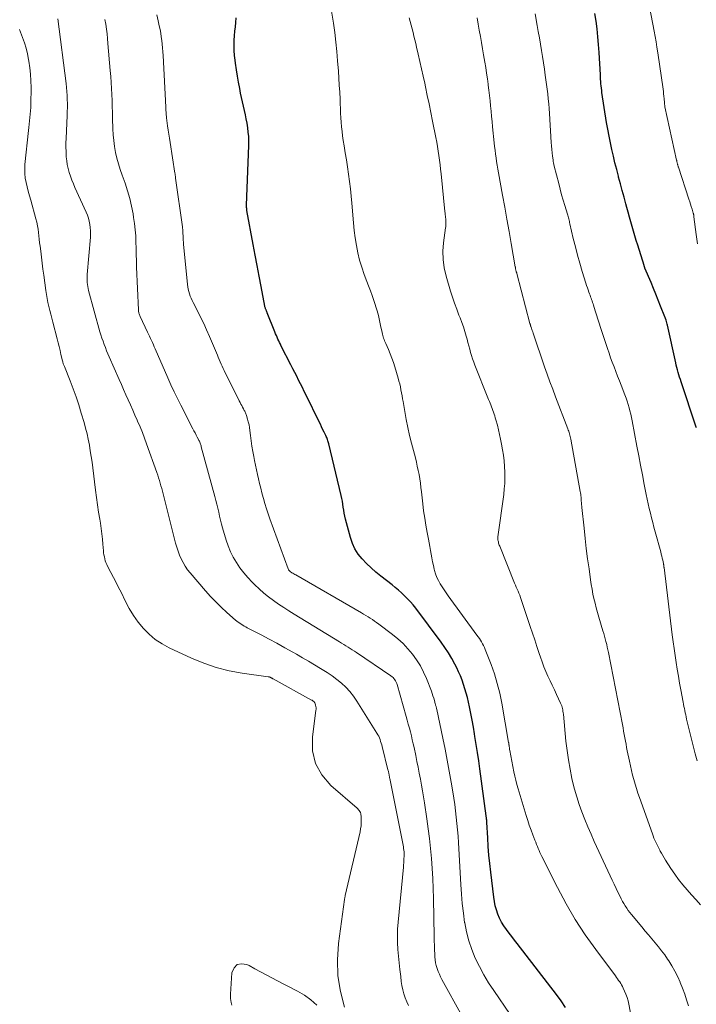
# Model space of a CAD drawing. Units: feet. Extents: x 2020000 to 2025027, y 505000 to 510000.
# Drawn here: x 2020713 to 2020829, y 505863 to 506032 of the extents above; entities that cross this region are included whole.
import ezdxf

# ---------------------------------------------------------------- set-up
doc = ezdxf.new("R2010")
doc.units = ezdxf.units.FT
doc.header["$LTSCALE"] = 100
doc.header["$MEASUREMENT"] = 0
doc.layers.add('CONTOUR INDEX', color=32, linetype='Continuous', lineweight=25)
doc.layers.add('CONTOUR INTERMEDIATE', color=40, linetype='Continuous', lineweight=15)

msp = doc.modelspace()

# ---------------------------------------------------------------- linework, layer by layer
at = {"layer": 'CONTOUR INDEX', "flags": 128}
for points, elevation in [([(2020829.25, 505961.86), (2020829.2, 505962.01), (2020829.15, 505962.16), (2020826.6, 505969.81), (2020826.47, 505970.22), (2020826.34, 505970.62), (2020826.21, 505971.03), (2020826.09, 505971.44), (2020825.98, 505971.85), (2020825.87, 505972.26), (2020825.77, 505972.67), (2020825.67, 505973.08), (2020824.23, 505979.55), (2020824.18, 505979.77), (2020824.12, 505979.99), (2020824.06, 505980.2), (2020824, 505980.42), (2020823.91, 505980.71), (2020823.89, 505980.78), (2020823.87, 505980.85), (2020823.84, 505980.92), (2020823.81, 505980.99), (2020823.06, 505982.87), (2020822.66, 505983.88), (2020822.25, 505984.89), (2020821.84, 505985.9), (2020821.42, 505986.9), (2020820.38, 505989.39), (2020820.36, 505989.45), (2020820.33, 505989.51), (2020820.31, 505989.57), (2020820.29, 505989.62), (2020820.27, 505989.68), (2020820.25, 505989.74), (2020820.23, 505989.8), (2020820.21, 505989.86), (2020819.13, 505993.33), (2020818.88, 505994.13), (2020818.63, 505994.94), (2020818.39, 505995.75), (2020818.15, 505996.57), (2020817.92, 505997.38), (2020817.69, 505998.19), (2020817.47, 505999.01), (2020817.25, 505999.82), (2020817.07, 506000.49), (2020816.77, 506001.64), (2020816.46, 506002.78), (2020816.15, 506003.93), (2020815.84, 506005.08), (2020815.8, 506005.22), (2020815.5, 506006.37), (2020815.2, 506007.52), (2020814.93, 506008.67), (2020814.66, 506009.83), (2020814.41, 506010.99), (2020814.18, 506012.15), (2020813.97, 506013.32), (2020813.77, 506014.49), (2020812.97, 506019.64), (2020812.92, 506020.02), (2020812.87, 506020.4), (2020812.83, 506020.79), (2020812.79, 506021.17), (2020812.77, 506021.56), (2020812.74, 506021.94), (2020812.72, 506022.33), (2020812.69, 506022.72), (2020812.48, 506026.55), (2020812.39, 506027.9), (2020812.27, 506029.25), (2020812.12, 506030.59), (2020811.95, 506031.93), (2020811.75, 506033.27)], 940), ([(2020806.66, 505862.02), (2020805.94, 505863.16), (2020805.16, 505864.26), (2020798.38, 505873.03), (2020797.91, 505873.64), (2020797.44, 505874.25), (2020796.97, 505874.86), (2020796.5, 505875.47), (2020796.49, 505875.49), (2020796.05, 505876.11), (2020795.66, 505876.75), (2020795.32, 505877.42), (2020795.03, 505878.11), (2020794.79, 505878.83), (2020794.58, 505879.55), (2020794.43, 505880.29), (2020794.32, 505881.04), (2020793.8, 505885.37), (2020793.64, 505886.84), (2020793.5, 505888.3), (2020793.38, 505889.77), (2020793.28, 505891.24), (2020793.13, 505893.9), (2020793.12, 505894.04), (2020793.11, 505894.18), (2020793.1, 505894.33), (2020793.09, 505894.47), (2020793.07, 505894.61), (2020793.06, 505894.76), (2020793.04, 505894.9), (2020793.02, 505895.04), (2020791.92, 505903.14), (2020791.73, 505904.54), (2020791.52, 505905.94), (2020791.31, 505907.33), (2020791.08, 505908.73), (2020791.01, 505909.17), (2020790.81, 505910.35), (2020790.59, 505911.52), (2020790.36, 505912.69), (2020790.12, 505913.85), (2020789.95, 505914.65), (2020789.77, 505915.41), (2020789.58, 505916.17), (2020789.36, 505916.92), (2020789.13, 505917.67), (2020788.86, 505918.41), (2020788.58, 505919.14), (2020788.27, 505919.86), (2020787.93, 505920.57), (2020787.62, 505921.18), (2020787.09, 505922.16), (2020786.53, 505923.13), (2020785.91, 505924.07), (2020785.26, 505924.98), (2020780.87, 505930.81), (2020780.42, 505931.37), (2020779.96, 505931.92), (2020779.47, 505932.45), (2020778.96, 505932.96), (2020778.44, 505933.45), (2020777.9, 505933.92), (2020777.35, 505934.39), (2020776.79, 505934.84), (2020774.84, 505936.36), (2020774, 505937.05), (2020773.18, 505937.77), (2020772.4, 505938.52), (2020771.65, 505939.3), (2020770.98, 505940.14), (2020770.41, 505941.03), (2020769.96, 505941.99), (2020769.61, 505943.01), (2020768.77, 505946.17), (2020768.65, 505946.67), (2020768.54, 505947.18), (2020768.46, 505947.69), (2020768.39, 505948.2), (2020768.33, 505948.72), (2020768.25, 505949.23), (2020768.15, 505949.74), (2020768.04, 505950.24), (2020765.91, 505959.12), (2020765.86, 505959.31), (2020765.81, 505959.49), (2020765.75, 505959.67), (2020765.69, 505959.85), (2020765.62, 505960.03), (2020765.54, 505960.2), (2020765.47, 505960.37), (2020765.38, 505960.55), (2020765.11, 505961.12), (2020764.88, 505961.57), (2020764.66, 505962.03), (2020764.44, 505962.49), (2020764.21, 505962.94), (2020761.98, 505967.51), (2020761.66, 505968.16), (2020761.34, 505968.81), (2020761.02, 505969.46), (2020760.69, 505970.11), (2020760.36, 505970.76), (2020760.04, 505971.41), (2020759.71, 505972.06), (2020759.38, 505972.71), (2020757.71, 505975.97), (2020757.56, 505976.27), (2020757.42, 505976.57), (2020757.27, 505976.87), (2020757.13, 505977.17), (2020756.99, 505977.48), (2020756.86, 505977.79), (2020756.73, 505978.1), (2020756.6, 505978.41), (2020755.29, 505981.71), (2020755.26, 505981.78), (2020755.23, 505981.85), (2020755.2, 505981.92), (2020755.17, 505981.99), (2020755.14, 505982.06), (2020755.11, 505982.13), (2020755.08, 505982.2), (2020755.05, 505982.27), (2020755.01, 505982.36), (2020754.97, 505982.48), (2020754.93, 505982.6), (2020754.9, 505982.72), (2020754.88, 505982.85), (2020754.24, 505986.21), (2020753.9, 505988.02), (2020753.56, 505989.83), (2020753.22, 505991.64), (2020752.88, 505993.45), (2020751.8, 505999.33), (2020751.78, 505999.42), (2020751.77, 505999.5), (2020751.76, 505999.59), (2020751.75, 505999.68), (2020751.75, 505999.74), (2020751.74, 505999.8), (2020751.74, 505999.86), (2020751.74, 505999.92), (2020751.74, 505999.98), (2020751.74, 506000.04), (2020751.74, 506000.1), (2020751.74, 506000.16), (2020751.74, 506000.22), (2020752.11, 506010.54), (2020752.12, 506011.31), (2020752.1, 506012.07), (2020752.03, 506012.83), (2020751.94, 506013.58), (2020751.81, 506014.34), (2020751.68, 506015.09), (2020751.52, 506015.83), (2020751.35, 506016.57), (2020751.17, 506017.31), (2020751, 506018.05), (2020750.85, 506018.8), (2020750.7, 506019.54), (2020750.55, 506020.32), (2020750.35, 506021.41), (2020750.16, 506022.49), (2020749.98, 506023.58), (2020749.82, 506024.68), (2020749.74, 506025.21), (2020749.65, 506026.04), (2020749.59, 506026.87), (2020749.58, 506027.7), (2020749.6, 506028.53), (2020749.6, 506028.65), (2020749.65, 506029.42), (2020749.71, 506030.19), (2020749.8, 506030.96), (2020749.89, 506031.73), (2020749.96, 506032.5)], 920)]:
    msp.add_lwpolyline(points, dxfattribs=dict(at, elevation=elevation))
at = {"layer": 'CONTOUR INTERMEDIATE', "flags": 128}
for points, elevation in [([(2020829.43, 505993.57), (2020829.21, 505995.19), (2020828.82, 505998.26), (2020828.81, 505998.34), (2020828.79, 505998.42), (2020828.78, 505998.5), (2020828.77, 505998.57), (2020828.75, 505998.65), (2020828.74, 505998.73), (2020828.72, 505998.81), (2020828.69, 505998.88), (2020828.48, 505999.57), (2020828.36, 506000), (2020828.22, 506000.42), (2020828.09, 506000.84), (2020827.96, 506001.26), (2020826.16, 506006.76), (2020826.12, 506006.86), (2020826.09, 506006.96), (2020826.06, 506007.07), (2020826.03, 506007.17), (2020826, 506007.27), (2020825.97, 506007.37), (2020825.94, 506007.47), (2020825.92, 506007.58), (2020825.89, 506007.69), (2020825.87, 506007.8), (2020825.84, 506007.91), (2020825.82, 506008.02), (2020823.82, 506017.17), (2020823.81, 506017.27), (2020823.79, 506017.36), (2020823.77, 506017.46), (2020823.76, 506017.56), (2020823.75, 506017.65), (2020823.74, 506017.75), (2020823.73, 506017.85), (2020823.72, 506017.94), (2020823.67, 506018.58), (2020823.63, 506019), (2020823.59, 506019.41), (2020823.54, 506019.83), (2020823.49, 506020.24), (2020822.57, 506026.51), (2020822.43, 506027.44), (2020822.28, 506028.37), (2020822.12, 506029.29), (2020821.95, 506030.22), (2020820.31, 506038.94)], 944), ([(2020797.16, 505860.85), (2020794.32, 505864.96), (2020793.44, 505866.3), (2020792.61, 505867.67), (2020791.85, 505869.08), (2020791.13, 505870.52), (2020790.52, 505872), (2020790, 505873.5), (2020789.61, 505875.05), (2020789.31, 505876.62), (2020789.3, 505876.69), (2020789.09, 505878.31), (2020788.9, 505879.94), (2020788.76, 505881.58), (2020788.65, 505883.22), (2020788.23, 505890.41), (2020788.16, 505891.52), (2020788.08, 505892.62), (2020787.98, 505893.72), (2020787.86, 505894.82), (2020787.73, 505895.92), (2020787.59, 505897.02), (2020787.43, 505898.11), (2020787.26, 505899.21), (2020786.99, 505900.84), (2020786.66, 505902.75), (2020786.31, 505904.65), (2020785.94, 505906.55), (2020785.55, 505908.44), (2020784.49, 505913.38), (2020784.47, 505913.51), (2020784.44, 505913.63), (2020784.41, 505913.75), (2020784.38, 505913.88), (2020784.34, 505914), (2020784.31, 505914.12), (2020784.28, 505914.24), (2020784.25, 505914.37), (2020784.09, 505914.92), (2020783.97, 505915.32), (2020783.85, 505915.72), (2020783.71, 505916.11), (2020783.57, 505916.5), (2020782.71, 505918.7), (2020782.22, 505919.81), (2020781.67, 505920.89), (2020781.03, 505921.92), (2020780.33, 505922.91), (2020779.54, 505923.84), (2020778.72, 505924.73), (2020777.82, 505925.54), (2020776.88, 505926.31), (2020774.49, 505928.09), (2020774.14, 505928.35), (2020773.77, 505928.6), (2020773.41, 505928.85), (2020773.03, 505929.09), (2020772.66, 505929.32), (2020772.28, 505929.55), (2020771.9, 505929.78), (2020771.52, 505930), (2020760.2, 505936.55), (2020760.04, 505936.64), (2020759.87, 505936.74), (2020759.71, 505936.83), (2020759.55, 505936.93), (2020759.24, 505937.11), (2020759.16, 505937.17), (2020759.06, 505937.31), (2020759.02, 505937.37), (2020758.98, 505937.43), (2020758.95, 505937.5), (2020758.92, 505937.57), (2020755.74, 505946.22), (2020755.44, 505947.08), (2020755.15, 505947.95), (2020754.89, 505948.83), (2020754.64, 505949.71), (2020754.59, 505949.91), (2020754.38, 505950.7), (2020754.17, 505951.49), (2020753.98, 505952.28), (2020753.78, 505953.08), (2020753.6, 505953.87), (2020753.42, 505954.67), (2020753.25, 505955.47), (2020753.09, 505956.27), (2020752.96, 505956.92), (2020752.8, 505957.83), (2020752.64, 505958.75), (2020752.51, 505959.67), (2020752.4, 505960.59), (2020752.3, 505961.45), (2020752.23, 505961.94), (2020752.15, 505962.42), (2020752.03, 505962.9), (2020751.9, 505963.38), (2020751.7, 505964.02), (2020751.65, 505964.17), (2020751.59, 505964.32), (2020751.53, 505964.46), (2020751.47, 505964.6), (2020751.4, 505964.75), (2020751.33, 505964.89), (2020751.25, 505965.03), (2020751.18, 505965.16), (2020751.04, 505965.44), (2020750.9, 505965.72), (2020750.76, 505965.99), (2020750.62, 505966.27), (2020750.48, 505966.55), (2020747.89, 505971.74), (2020747.7, 505972.12), (2020747.52, 505972.5), (2020747.35, 505972.88), (2020747.18, 505973.26), (2020747.02, 505973.65), (2020746.85, 505974.04), (2020746.69, 505974.42), (2020746.52, 505974.81), (2020745.33, 505977.64), (2020744.84, 505978.76), (2020744.34, 505979.86), (2020743.81, 505980.96), (2020743.26, 505982.04), (2020742.51, 505983.47), (2020742.33, 505983.84), (2020742.17, 505984.21), (2020742.02, 505984.59), (2020741.89, 505984.98), (2020741.77, 505985.37), (2020741.68, 505985.76), (2020741.61, 505986.16), (2020741.56, 505986.57), (2020740.88, 505993.5), (2020740.84, 505993.86), (2020740.82, 505994.22), (2020740.79, 505994.58), (2020740.78, 505994.94), (2020740.76, 505995.38), (2020740.75, 505995.52), (2020740.74, 505995.66), (2020740.74, 505995.8), (2020740.73, 505995.94), (2020740.72, 505996.08), (2020740.7, 505996.22), (2020740.69, 505996.36), (2020740.67, 505996.5), (2020739.51, 506004.91), (2020739.5, 506005.02), (2020739.48, 506005.12), (2020739.47, 506005.23), (2020739.45, 506005.33), (2020739.44, 506005.44), (2020739.42, 506005.54), (2020739.4, 506005.65), (2020739.39, 506005.76), (2020738.54, 506011.06), (2020738.43, 506011.76), (2020738.33, 506012.47), (2020738.23, 506013.17), (2020738.13, 506013.88), (2020737.95, 506015.26), (2020737.93, 506015.37), (2020737.88, 506015.97), (2020737.86, 506016.25), (2020737.83, 506016.54), (2020737.82, 506016.82), (2020737.8, 506017.11), (2020737.36, 506026.04), (2020737.32, 506026.68), (2020737.27, 506027.33), (2020737.2, 506027.97), (2020737.13, 506028.62), (2020737.04, 506029.26), (2020736.93, 506029.89), (2020736.82, 506030.53), (2020736.69, 506031.16), (2020736.51, 506032), (2020736.28, 506033.05)], 916), ([(2020818.13, 505859.9), (2020817.59, 505862.62), (2020817.46, 505863.2), (2020817.3, 505863.77), (2020817.1, 505864.32), (2020816.87, 505864.86), (2020816.64, 505865.37), (2020816.5, 505865.65), (2020816.35, 505865.93), (2020816.19, 505866.19), (2020816.02, 505866.46), (2020815.84, 505866.71), (2020815.66, 505866.97), (2020815.48, 505867.22), (2020815.29, 505867.47), (2020811.89, 505872.01), (2020810.08, 505874.57), (2020808.36, 505877.2), (2020806.78, 505879.91), (2020805.3, 505882.68), (2020802.61, 505888.04), (2020802.45, 505888.39), (2020802.28, 505888.73), (2020802.13, 505889.08), (2020801.98, 505889.43), (2020801.84, 505889.79), (2020801.69, 505890.14), (2020801.55, 505890.5), (2020801.41, 505890.85), (2020801.05, 505891.78), (2020800.74, 505892.6), (2020800.45, 505893.42), (2020800.17, 505894.26), (2020799.9, 505895.09), (2020798.51, 505899.71), (2020798.3, 505900.44), (2020798.11, 505901.17), (2020797.94, 505901.91), (2020797.78, 505902.65), (2020797.09, 505906.32), (2020797.06, 505906.48), (2020797.03, 505906.64), (2020797.01, 505906.8), (2020796.98, 505906.96), (2020796.96, 505907.14), (2020796.95, 505907.21), (2020796.94, 505907.27), (2020796.93, 505907.34), (2020796.92, 505907.4), (2020796.91, 505907.47), (2020796.91, 505907.53), (2020796.89, 505907.6), (2020796.88, 505907.66), (2020795.7, 505914.45), (2020795.35, 505916.16), (2020794.93, 505917.84), (2020794.42, 505919.5), (2020793.85, 505921.14), (2020792.85, 505923.73), (2020792.72, 505924.06), (2020792.57, 505924.38), (2020792.4, 505924.69), (2020792.23, 505925), (2020792.04, 505925.3), (2020791.84, 505925.59), (2020791.64, 505925.89), (2020791.43, 505926.17), (2020786.49, 505932.93), (2020786.13, 505933.44), (2020785.77, 505933.96), (2020785.43, 505934.48), (2020785.1, 505935.02), (2020784.79, 505935.56), (2020784.53, 505936.13), (2020784.31, 505936.71), (2020784.13, 505937.31), (2020784.07, 505937.54), (2020783.92, 505938.18), (2020783.77, 505938.83), (2020783.65, 505939.47), (2020783.53, 505940.12), (2020783.43, 505940.77), (2020783.31, 505941.42), (2020783.19, 505942.07), (2020783.07, 505942.72), (2020782.84, 505943.87), (2020782.62, 505945.1), (2020782.42, 505946.33), (2020782.24, 505947.56), (2020782.09, 505948.8), (2020781.86, 505950.89), (2020781.77, 505951.62), (2020781.67, 505952.36), (2020781.56, 505953.09), (2020781.44, 505953.82), (2020781.3, 505954.55), (2020781.15, 505955.28), (2020780.98, 505956), (2020780.81, 505956.72), (2020780.16, 505959.24), (2020779.83, 505960.59), (2020779.52, 505961.94), (2020779.25, 505963.31), (2020778.99, 505964.68), (2020778.69, 505966.4), (2020778.6, 505966.91), (2020778.51, 505967.42), (2020778.42, 505967.93), (2020778.33, 505968.44), (2020778.23, 505968.94), (2020778.12, 505969.45), (2020777.99, 505969.95), (2020777.85, 505970.44), (2020777.27, 505972.37), (2020777.02, 505973.13), (2020776.76, 505973.89), (2020776.46, 505974.64), (2020776.16, 505975.39), (2020775.71, 505976.41), (2020775.61, 505976.64), (2020775.52, 505976.87), (2020775.43, 505977.1), (2020775.34, 505977.33), (2020775.26, 505977.56), (2020775.19, 505977.8), (2020775.13, 505978.04), (2020775.07, 505978.28), (2020774.83, 505979.51), (2020774.65, 505980.36), (2020774.45, 505981.21), (2020774.22, 505982.05), (2020773.97, 505982.88), (2020773.95, 505982.94), (2020773.67, 505983.8), (2020773.38, 505984.66), (2020773.06, 505985.51), (2020772.73, 505986.35), (2020772.43, 505987.1), (2020771.97, 505988.32), (2020771.56, 505989.54), (2020771.21, 505990.79), (2020770.91, 505992.05), (2020770.66, 505993.32), (2020770.44, 505994.6), (2020770.28, 505995.89), (2020770.15, 505997.18), (2020769.87, 506000.56), (2020769.75, 506001.82), (2020769.62, 506003.06), (2020769.47, 506004.31), (2020769.29, 506005.56), (2020769.29, 506005.59), (2020769.1, 506006.82), (2020768.92, 506008.04), (2020768.73, 506009.27), (2020768.53, 506010.49), (2020768.39, 506011.38), (2020768.28, 506012.16), (2020768.18, 506012.95), (2020768.1, 506013.73), (2020768.04, 506014.52), (2020767.99, 506015.31), (2020767.94, 506016.09), (2020767.9, 506016.88), (2020767.87, 506017.67), (2020767.83, 506018.51), (2020767.77, 506019.71), (2020767.71, 506020.92), (2020767.63, 506022.12), (2020767.55, 506023.33), (2020767.42, 506025.08), (2020767.28, 506026.71), (2020767.12, 506028.34), (2020766.92, 506029.96), (2020766.69, 506031.58), (2020766.26, 506034.36)], 924), ([(2020829.35, 505904.52), (2020829.03, 505905.74), (2020827.56, 505911.72), (2020827.47, 505912.08), (2020827.39, 505912.44), (2020827.31, 505912.8), (2020827.23, 505913.17), (2020827.16, 505913.53), (2020827.09, 505913.9), (2020827.02, 505914.27), (2020826.95, 505914.63), (2020826.56, 505916.75), (2020826.34, 505917.93), (2020826.13, 505919.11), (2020825.94, 505920.3), (2020825.75, 505921.48), (2020825.57, 505922.67), (2020825.4, 505923.86), (2020825.24, 505925.04), (2020825.09, 505926.23), (2020823.66, 505937.81), (2020823.65, 505937.9), (2020823.64, 505937.99), (2020823.63, 505938.09), (2020823.61, 505938.18), (2020823.6, 505938.27), (2020823.58, 505938.36), (2020823.57, 505938.45), (2020823.55, 505938.54), (2020823.43, 505939.08), (2020823.35, 505939.43), (2020823.27, 505939.79), (2020823.18, 505940.14), (2020823.09, 505940.5), (2020822.15, 505943.97), (2020821.93, 505944.77), (2020821.72, 505945.58), (2020821.52, 505946.38), (2020821.32, 505947.19), (2020821.12, 505947.99), (2020820.94, 505948.8), (2020820.76, 505949.62), (2020820.6, 505950.43), (2020820.26, 505952.11), (2020819.94, 505953.77), (2020819.61, 505955.43), (2020819.29, 505957.09), (2020818.98, 505958.75), (2020818.16, 505963.09), (2020818.05, 505963.66), (2020817.93, 505964.23), (2020817.79, 505964.79), (2020817.64, 505965.35), (2020817.48, 505965.9), (2020817.31, 505966.46), (2020817.12, 505967), (2020816.92, 505967.55), (2020816.27, 505969.21), (2020815.97, 505970), (2020815.66, 505970.79), (2020815.36, 505971.58), (2020815.05, 505972.37), (2020814.75, 505973.17), (2020814.46, 505973.96), (2020814.18, 505974.76), (2020813.92, 505975.56), (2020812.73, 505979.18), (2020812.5, 505979.9), (2020812.26, 505980.62), (2020812.04, 505981.34), (2020811.81, 505982.06), (2020811.51, 505983.01), (2020811.43, 505983.26), (2020811.35, 505983.5), (2020811.27, 505983.75), (2020811.18, 505983.99), (2020811.09, 505984.23), (2020811, 505984.48), (2020810.92, 505984.72), (2020810.83, 505984.96), (2020810.72, 505985.25), (2020810.58, 505985.64), (2020810.45, 505986.02), (2020810.32, 505986.41), (2020810.19, 505986.8), (2020809.56, 505988.82), (2020809.14, 505990.23), (2020808.74, 505991.64), (2020808.38, 505993.07), (2020808.03, 505994.49), (2020807.45, 505997.02), (2020807.4, 505997.23), (2020807.35, 505997.44), (2020807.3, 505997.66), (2020807.25, 505997.87), (2020807.2, 505998.08), (2020807.14, 505998.29), (2020807.08, 505998.5), (2020807.02, 505998.71), (2020806.57, 506000.17), (2020806.29, 506001.11), (2020806.02, 506002.05), (2020805.76, 506003), (2020805.51, 506003.95), (2020804.73, 506006.98), (2020804.67, 506007.25), (2020804.61, 506007.52), (2020804.56, 506007.79), (2020804.53, 506008.06), (2020804.45, 506008.69), (2020804.39, 506009.27), (2020804.33, 506009.86), (2020804.29, 506010.45), (2020804.24, 506011.04), (2020803.94, 506016.01), (2020803.87, 506016.87), (2020803.8, 506017.72), (2020803.71, 506018.58), (2020803.61, 506019.43), (2020803.19, 506022.61), (2020803.05, 506023.69), (2020802.89, 506024.76), (2020802.73, 506025.84), (2020802.55, 506026.91), (2020802.37, 506027.98), (2020802.19, 506029.05), (2020802, 506030.13), (2020801.81, 506031.2), (2020801.46, 506033.18)], 936), ([(2020779.62, 505862.37), (2020779.33, 505863.03), (2020779.06, 505863.71), (2020778.84, 505864.4), (2020778.65, 505865.1), (2020778.5, 505865.81), (2020778.39, 505866.52), (2020778.28, 505867.4), (2020778.14, 505868.56), (2020778.01, 505869.72), (2020777.9, 505870.88), (2020777.8, 505872.05), (2020777.74, 505873.22), (2020777.72, 505874.38), (2020777.76, 505875.55), (2020777.84, 505876.71), (2020778.74, 505886.18), (2020778.77, 505886.58), (2020778.81, 505886.98), (2020778.83, 505887.38), (2020778.85, 505887.78), (2020778.87, 505888.01), (2020778.87, 505888.29), (2020778.87, 505888.57), (2020778.86, 505888.86), (2020778.83, 505889.14), (2020778.79, 505889.43), (2020778.75, 505889.71), (2020778.71, 505889.99), (2020778.65, 505890.27), (2020776.41, 505901.48), (2020776.38, 505901.6), (2020776.36, 505901.71), (2020776.34, 505901.82), (2020776.32, 505901.94), (2020776.29, 505902.05), (2020776.27, 505902.17), (2020776.25, 505902.28), (2020776.22, 505902.39), (2020776.22, 505902.43), (2020776.19, 505902.56), (2020776.16, 505902.69), (2020776.13, 505902.83), (2020776.09, 505902.96), (2020775.09, 505906.98), (2020775.01, 505907.28), (2020774.93, 505907.58), (2020774.83, 505907.88), (2020774.73, 505908.18), (2020774.62, 505908.47), (2020774.49, 505908.75), (2020774.34, 505909.03), (2020774.19, 505909.3), (2020770.73, 505914.8), (2020770.15, 505915.65), (2020769.52, 505916.45), (2020768.82, 505917.19), (2020768.07, 505917.89), (2020767.27, 505918.54), (2020766.45, 505919.16), (2020765.6, 505919.74), (2020764.73, 505920.28), (2020764.44, 505920.45), (2020763.42, 505921.06), (2020762.39, 505921.67), (2020761.35, 505922.27), (2020760.32, 505922.87), (2020759.69, 505923.24), (2020758.34, 505924.01), (2020756.97, 505924.77), (2020755.6, 505925.51), (2020754.22, 505926.23), (2020751.85, 505927.46), (2020751.58, 505927.6), (2020751.32, 505927.75), (2020751.06, 505927.9), (2020750.8, 505928.05), (2020750.55, 505928.22), (2020750.3, 505928.39), (2020750.06, 505928.57), (2020749.83, 505928.76), (2020748.31, 505930.1), (2020747.35, 505930.99), (2020746.41, 505931.9), (2020745.5, 505932.85), (2020744.63, 505933.83), (2020742.01, 505936.89), (2020741.57, 505937.45), (2020741.15, 505938.04), (2020740.79, 505938.66), (2020740.46, 505939.3), (2020740.18, 505939.97), (2020739.92, 505940.64), (2020739.69, 505941.32), (2020739.5, 505942.02), (2020737.35, 505950.53), (2020737.22, 505950.99), (2020737.1, 505951.46), (2020736.97, 505951.92), (2020736.84, 505952.38), (2020736.7, 505952.84), (2020736.56, 505953.3), (2020736.41, 505953.75), (2020736.25, 505954.21), (2020734.51, 505959.11), (2020734.14, 505960.1), (2020733.77, 505961.08), (2020733.37, 505962.05), (2020732.96, 505963.02), (2020732.89, 505963.19), (2020732.5, 505964.07), (2020732.11, 505964.95), (2020731.72, 505965.83), (2020731.32, 505966.71), (2020730.93, 505967.59), (2020730.54, 505968.47), (2020730.15, 505969.35), (2020729.76, 505970.23), (2020728.06, 505974.1), (2020727.84, 505974.63), (2020727.61, 505975.17), (2020727.4, 505975.71), (2020727.19, 505976.25), (2020726.99, 505976.79), (2020726.81, 505977.34), (2020726.64, 505977.89), (2020726.47, 505978.45), (2020724.51, 505985.57), (2020724.43, 505985.9), (2020724.36, 505986.23), (2020724.31, 505986.57), (2020724.28, 505986.91), (2020724.26, 505987.26), (2020724.25, 505987.6), (2020724.26, 505987.94), (2020724.28, 505988.28), (2020724.81, 505994.74), (2020724.83, 505995.29), (2020724.83, 505995.84), (2020724.79, 505996.39), (2020724.72, 505996.94), (2020724.61, 505997.48), (2020724.47, 505998.01), (2020724.29, 505998.53), (2020724.08, 505999.04), (2020722.16, 506003.28), (2020721.88, 506003.91), (2020721.62, 506004.56), (2020721.39, 506005.21), (2020721.17, 506005.87), (2020720.99, 506006.54), (2020720.84, 506007.22), (2020720.74, 506007.9), (2020720.67, 506008.59), (2020720.66, 506008.71), (2020720.63, 506009.47), (2020720.61, 506010.22), (2020720.61, 506010.98), (2020720.63, 506011.74), (2020720.81, 506015.67), (2020720.83, 506016.36), (2020720.85, 506017.05), (2020720.85, 506017.74), (2020720.84, 506018.43), (2020720.81, 506019.12), (2020720.77, 506019.81), (2020720.71, 506020.5), (2020720.63, 506021.19), (2020719.23, 506032.35)], 908), ([(2020788.85, 505860.53), (2020785.4, 505866.85), (2020785.17, 505867.31), (2020784.95, 505867.78), (2020784.75, 505868.26), (2020784.57, 505868.75), (2020784.42, 505869.24), (2020784.31, 505869.75), (2020784.23, 505870.25), (2020784.19, 505870.77), (2020784.17, 505871.24), (2020784.13, 505871.99), (2020784.11, 505872.74), (2020784.08, 505873.5), (2020784.07, 505874.25), (2020783.94, 505880.8), (2020783.89, 505882.53), (2020783.82, 505884.25), (2020783.71, 505885.97), (2020783.58, 505887.69), (2020783.42, 505889.4), (2020783.24, 505891.12), (2020783.02, 505892.83), (2020782.78, 505894.53), (2020782.36, 505897.3), (2020782.2, 505898.32), (2020782.03, 505899.34), (2020781.86, 505900.36), (2020781.68, 505901.38), (2020781.49, 505902.39), (2020781.3, 505903.41), (2020781.09, 505904.42), (2020780.88, 505905.43), (2020780.59, 505906.81), (2020780.44, 505907.48), (2020780.28, 505908.16), (2020780.12, 505908.83), (2020779.95, 505909.5), (2020779.78, 505910.17), (2020779.6, 505910.84), (2020779.42, 505911.51), (2020779.23, 505912.17), (2020777.68, 505917.65), (2020777.61, 505917.87), (2020777.52, 505918.09), (2020777.41, 505918.3), (2020777.28, 505918.5), (2020777.13, 505918.68), (2020776.98, 505918.86), (2020776.8, 505919.01), (2020776.61, 505919.15), (2020770.66, 505923.18), (2020770.3, 505923.42), (2020769.94, 505923.66), (2020769.57, 505923.89), (2020769.21, 505924.12), (2020768.84, 505924.35), (2020768.47, 505924.58), (2020768.1, 505924.81), (2020767.73, 505925.03), (2020759.91, 505929.79), (2020759.01, 505930.35), (2020758.12, 505930.93), (2020757.24, 505931.52), (2020756.37, 505932.13), (2020755.52, 505932.77), (2020754.7, 505933.43), (2020753.91, 505934.14), (2020753.14, 505934.87), (2020752.69, 505935.32), (2020751.95, 505936.11), (2020751.25, 505936.92), (2020750.59, 505937.78), (2020749.98, 505938.67), (2020749.43, 505939.59), (2020748.94, 505940.55), (2020748.54, 505941.54), (2020748.19, 505942.56), (2020747.59, 505944.65), (2020747.4, 505945.32), (2020747.23, 505945.99), (2020747.07, 505946.67), (2020746.92, 505947.35), (2020746.78, 505948.03), (2020746.62, 505948.71), (2020746.45, 505949.38), (2020746.28, 505950.06), (2020743.93, 505958.6), (2020743.89, 505958.77), (2020743.83, 505958.93), (2020743.78, 505959.09), (2020743.72, 505959.26), (2020743.65, 505959.42), (2020743.59, 505959.58), (2020743.51, 505959.73), (2020743.43, 505959.89), (2020743.22, 505960.29), (2020743.03, 505960.65), (2020742.85, 505961.01), (2020742.66, 505961.37), (2020742.48, 505961.72), (2020740.4, 505965.77), (2020739.82, 505966.93), (2020739.25, 505968.1), (2020738.7, 505969.29), (2020738.17, 505970.48), (2020735.98, 505975.48), (2020735.82, 505975.85), (2020735.67, 505976.21), (2020735.5, 505976.57), (2020735.34, 505976.94), (2020735.18, 505977.3), (2020735.02, 505977.66), (2020734.85, 505978.02), (2020734.68, 505978.38), (2020733.38, 505981.09), (2020733.32, 505981.22), (2020733.27, 505981.36), (2020733.22, 505981.5), (2020733.18, 505981.64), (2020733.15, 505981.78), (2020733.12, 505981.93), (2020733.1, 505982.07), (2020733.09, 505982.22), (2020732.79, 505989.59), (2020732.75, 505990.66), (2020732.71, 505991.73), (2020732.69, 505992.81), (2020732.67, 505993.88), (2020732.63, 505994.95), (2020732.55, 505996.02), (2020732.43, 505997.08), (2020732.27, 505998.14), (2020732.17, 505998.73), (2020731.9, 506000.07), (2020731.59, 506001.4), (2020731.2, 506002.71), (2020730.78, 506004.01), (2020730.28, 506005.39), (2020729.96, 506006.36), (2020729.66, 506007.34), (2020729.4, 506008.33), (2020729.16, 506009.33), (2020728.98, 506010.34), (2020728.83, 506011.36), (2020728.74, 506012.38), (2020728.69, 506013.4), (2020728.64, 506015.2), (2020728.62, 506016.23), (2020728.59, 506017.26), (2020728.55, 506018.3), (2020728.51, 506019.33), (2020728.46, 506020.36), (2020728.4, 506021.39), (2020728.33, 506022.42), (2020728.25, 506023.45), (2020727.85, 506028.11), (2020727.77, 506028.94), (2020727.68, 506029.76), (2020727.57, 506030.58), (2020727.45, 506031.4), (2020727.31, 506032.21)], 912), ([(2020827.88, 505862.32), (2020827.56, 505863.34), (2020827.22, 505864.35), (2020826.85, 505865.35), (2020826.45, 505866.35), (2020826.45, 505866.37), (2020826.01, 505867.33), (2020825.54, 505868.27), (2020825.02, 505869.19), (2020824.46, 505870.09), (2020824.27, 505870.37), (2020823.77, 505871.1), (2020823.25, 505871.82), (2020822.69, 505872.51), (2020822.12, 505873.19), (2020821.54, 505873.86), (2020820.96, 505874.53), (2020820.39, 505875.21), (2020819.82, 505875.9), (2020818.05, 505878.04), (2020817.76, 505878.4), (2020817.49, 505878.77), (2020817.23, 505879.15), (2020816.98, 505879.53), (2020816.75, 505879.93), (2020816.52, 505880.32), (2020816.3, 505880.73), (2020816.09, 505881.14), (2020815.78, 505881.78), (2020815.42, 505882.51), (2020815.07, 505883.25), (2020814.72, 505883.98), (2020814.37, 505884.72), (2020811.65, 505890.62), (2020811.09, 505891.88), (2020810.54, 505893.14), (2020810.02, 505894.42), (2020809.51, 505895.71), (2020809.04, 505897), (2020808.62, 505898.31), (2020808.24, 505899.64), (2020807.91, 505900.98), (2020807.8, 505901.47), (2020807.47, 505903.07), (2020807.18, 505904.68), (2020806.95, 505906.3), (2020806.76, 505907.92), (2020806.31, 505912.57), (2020806.28, 505912.82), (2020806.25, 505913.06), (2020806.2, 505913.3), (2020806.16, 505913.54), (2020806.1, 505913.77), (2020806.03, 505914), (2020805.94, 505914.23), (2020805.84, 505914.45), (2020805.13, 505915.96), (2020804.76, 505916.75), (2020804.39, 505917.54), (2020804.02, 505918.33), (2020803.65, 505919.13), (2020803.3, 505919.93), (2020802.97, 505920.74), (2020802.66, 505921.55), (2020802.37, 505922.38), (2020802.16, 505923.03), (2020801.77, 505924.19), (2020801.39, 505925.35), (2020801, 505926.5), (2020800.61, 505927.66), (2020799.04, 505932.33), (2020798.92, 505932.68), (2020798.79, 505933.04), (2020798.65, 505933.39), (2020798.5, 505933.74), (2020798.35, 505934.09), (2020798.21, 505934.44), (2020798.06, 505934.79), (2020797.92, 505935.14), (2020795.35, 505941.5), (2020795.28, 505941.68), (2020795.22, 505941.86), (2020795.16, 505942.04), (2020795.11, 505942.23), (2020795.06, 505942.44), (2020795.04, 505942.52), (2020795.03, 505942.61), (2020795.02, 505942.69), (2020795.02, 505942.77), (2020795.02, 505942.86), (2020795.02, 505942.94), (2020795.03, 505943.02), (2020795.04, 505943.11), (2020796.03, 505950.39), (2020796.14, 505951.35), (2020796.21, 505952.32), (2020796.24, 505953.29), (2020796.23, 505954.26), (2020796.18, 505955.23), (2020796.1, 505956.19), (2020795.98, 505957.16), (2020795.83, 505958.12), (2020795.66, 505959.09), (2020795.5, 505959.91), (2020795.33, 505960.72), (2020795.14, 505961.53), (2020794.94, 505962.33), (2020794.67, 505963.29), (2020794.58, 505963.61), (2020794.49, 505963.93), (2020794.39, 505964.25), (2020794.28, 505964.57), (2020794.17, 505964.88), (2020794.05, 505965.2), (2020793.93, 505965.51), (2020793.81, 505965.82), (2020793.69, 505966.13), (2020793.56, 505966.44), (2020793.44, 505966.75), (2020793.32, 505967.06), (2020791.08, 505972.66), (2020790.87, 505973.21), (2020790.68, 505973.77), (2020790.5, 505974.33), (2020790.33, 505974.89), (2020790.18, 505975.46), (2020790.03, 505976.03), (2020789.87, 505976.59), (2020789.72, 505977.16), (2020789.59, 505977.65), (2020789.36, 505978.46), (2020789.11, 505979.26), (2020788.83, 505980.05), (2020788.53, 505980.83), (2020788.33, 505981.3), (2020787.93, 505982.32), (2020787.56, 505983.34), (2020787.21, 505984.38), (2020786.88, 505985.42), (2020786.12, 505988), (2020785.8, 505989.43), (2020785.6, 505990.87), (2020785.57, 505992.32), (2020785.68, 505993.78), (2020786.01, 505996.33), (2020786.04, 505996.53), (2020786.06, 505996.73), (2020786.07, 505996.93), (2020786.08, 505997.13), (2020786.09, 505997.33), (2020786.08, 505997.53), (2020786.07, 505997.73), (2020786.04, 505997.94), (2020786.03, 505998.07), (2020785.99, 505998.33), (2020785.96, 505998.6), (2020785.92, 505998.87), (2020785.9, 505999.14), (2020785.25, 506005.65), (2020785.16, 506006.43), (2020785.07, 506007.21), (2020784.97, 506007.99), (2020784.87, 506008.78), (2020784.75, 506009.56), (2020784.63, 506010.33), (2020784.49, 506011.11), (2020784.34, 506011.88), (2020783.78, 506014.69), (2020783.48, 506016.18), (2020783.18, 506017.67), (2020782.87, 506019.16), (2020782.55, 506020.64), (2020782.43, 506021.23), (2020782.16, 506022.48), (2020781.88, 506023.73), (2020781.6, 506024.99), (2020781.32, 506026.24), (2020781.03, 506027.48), (2020780.88, 506028.11), (2020780.73, 506028.74), (2020780.57, 506029.36), (2020780.41, 506029.99), (2020780.25, 506030.62), (2020780.08, 506031.25), (2020779.92, 506031.87), (2020779.76, 506032.5)], 928), ([(2020829.97, 505879.71), (2020829.19, 505880.56), (2020828.41, 505881.42), (2020827.64, 505882.28), (2020826.89, 505883.16), (2020826.17, 505884.06), (2020825.5, 505885), (2020824.85, 505885.96), (2020823.92, 505887.4), (2020823.67, 505887.79), (2020823.44, 505888.19), (2020823.21, 505888.59), (2020822.99, 505888.99), (2020822.92, 505889.11), (2020822.74, 505889.46), (2020822.57, 505889.81), (2020822.4, 505890.16), (2020822.23, 505890.51), (2020822.08, 505890.87), (2020821.93, 505891.23), (2020821.78, 505891.6), (2020821.65, 505891.96), (2020819.43, 505898.18), (2020819.16, 505898.95), (2020818.91, 505899.73), (2020818.67, 505900.5), (2020818.45, 505901.29), (2020818.24, 505902.07), (2020818.05, 505902.86), (2020817.87, 505903.65), (2020817.7, 505904.45), (2020817.33, 505906.24), (2020817.22, 505906.81), (2020817.11, 505907.37), (2020817.01, 505907.94), (2020816.91, 505908.51), (2020816.81, 505909.07), (2020816.7, 505909.64), (2020816.6, 505910.2), (2020816.49, 505910.77), (2020814.1, 505923.17), (2020814, 505923.64), (2020813.89, 505924.12), (2020813.78, 505924.59), (2020813.66, 505925.06), (2020813.53, 505925.53), (2020813.4, 505925.99), (2020813.26, 505926.46), (2020813.12, 505926.93), (2020812.42, 505929.29), (2020812.19, 505930.07), (2020811.98, 505930.87), (2020811.78, 505931.66), (2020811.59, 505932.46), (2020811.42, 505933.26), (2020811.27, 505934.07), (2020811.13, 505934.88), (2020811.01, 505935.69), (2020810.74, 505937.57), (2020810.5, 505939.32), (2020810.27, 505941.08), (2020810.07, 505942.83), (2020809.87, 505944.59), (2020809.5, 505948.16), (2020809.48, 505948.38), (2020809.46, 505948.6), (2020809.44, 505948.83), (2020809.43, 505949.05), (2020809.41, 505949.28), (2020809.4, 505949.5), (2020809.38, 505949.72), (2020809.36, 505949.95), (2020809.36, 505949.97), (2020809.33, 505950.2), (2020809.3, 505950.43), (2020809.27, 505950.67), (2020809.23, 505950.9), (2020807.6, 505959.92), (2020807.56, 505960.15), (2020807.51, 505960.38), (2020807.45, 505960.61), (2020807.38, 505960.84), (2020807.31, 505961.06), (2020807.24, 505961.29), (2020807.16, 505961.51), (2020807.08, 505961.73), (2020804.96, 505967.25), (2020804.48, 505968.53), (2020804, 505969.82), (2020803.54, 505971.11), (2020803.09, 505972.41), (2020801.11, 505978.2), (2020801.04, 505978.41), (2020800.96, 505978.63), (2020800.89, 505978.84), (2020800.82, 505979.05), (2020800.71, 505979.36), (2020800.69, 505979.42), (2020800.67, 505979.48), (2020800.65, 505979.55), (2020800.63, 505979.61), (2020800.61, 505979.67), (2020800.59, 505979.73), (2020800.58, 505979.8), (2020800.56, 505979.86), (2020798.3, 505988.47), (2020798.29, 505988.52), (2020798.28, 505988.57), (2020798.26, 505988.62), (2020798.24, 505988.67), (2020798.22, 505988.72), (2020798.21, 505988.77), (2020798.19, 505988.82), (2020798.18, 505988.87), (2020798.15, 505988.97), (2020798.13, 505989.05), (2020798.11, 505989.13), (2020798.09, 505989.21), (2020798.08, 505989.29), (2020798.07, 505989.37), (2020798.05, 505989.46), (2020798.04, 505989.54), (2020798.03, 505989.62), (2020797.33, 505993.63), (2020796.97, 505995.72), (2020796.6, 505997.81), (2020796.23, 505999.9), (2020795.85, 506001.98), (2020795.14, 506005.82), (2020795.03, 506006.46), (2020794.92, 506007.11), (2020794.82, 506007.75), (2020794.72, 506008.4), (2020794.63, 506009.04), (2020794.54, 506009.69), (2020794.47, 506010.34), (2020794.4, 506010.99), (2020794.12, 506013.73), (2020794.03, 506014.63), (2020793.94, 506015.53), (2020793.86, 506016.43), (2020793.78, 506017.33), (2020793.69, 506018.23), (2020793.6, 506019.13), (2020793.49, 506020.03), (2020793.38, 506020.93), (2020793.36, 506021.06), (2020793.22, 506022.02), (2020793.08, 506022.98), (2020792.93, 506023.94), (2020792.77, 506024.89), (2020792.55, 506026.13), (2020792.37, 506027.19), (2020792.19, 506028.26), (2020792.01, 506029.32), (2020791.83, 506030.38), (2020791.65, 506031.45), (2020791.47, 506032.51)], 932), ([(2020768.61, 505862.09), (2020767.91, 505864.79), (2020767.46, 505867.51), (2020767.39, 505870.26), (2020767.58, 505873.04), (2020768.61, 505880.62), (2020768.63, 505880.71), (2020768.66, 505880.92), (2020768.68, 505881.03), (2020768.7, 505881.13), (2020768.72, 505881.24), (2020768.74, 505881.34), (2020771.28, 505892.27), (2020771.38, 505892.79), (2020771.45, 505893.31), (2020771.48, 505893.84), (2020771.48, 505894.37), (2020771.45, 505895.04), (2020771.43, 505895.24), (2020771.39, 505895.42), (2020771.33, 505895.61), (2020771.25, 505895.78), (2020771.15, 505895.95), (2020771.03, 505896.11), (2020770.9, 505896.25), (2020770.76, 505896.39), (2020766.22, 505900.29), (2020764.69, 505902.1), (2020763.58, 505904.06), (2020763.11, 505906.27), (2020763.07, 505908.63), (2020763.69, 505913.18), (2020763.71, 505913.42), (2020763.71, 505913.66), (2020763.67, 505913.9), (2020763.62, 505914.13), (2020763.55, 505914.38), (2020763.5, 505914.49), (2020763.45, 505914.58), (2020763.39, 505914.67), (2020763.31, 505914.75), (2020763.22, 505914.82), (2020763.13, 505914.88), (2020763.03, 505914.95), (2020762.94, 505915), (2020756.31, 505918.63), (2020756.24, 505918.67), (2020756.18, 505918.7), (2020756.11, 505918.74), (2020756.04, 505918.78), (2020755.98, 505918.81), (2020755.91, 505918.85), (2020755.85, 505918.88), (2020755.78, 505918.91), (2020755.69, 505918.96), (2020755.67, 505918.96), (2020755.65, 505918.97), (2020755.63, 505918.98), (2020755.61, 505918.98), (2020755.53, 505919), (2020755.51, 505919.01), (2020755.49, 505919.01), (2020755.47, 505919.01), (2020755.45, 505919.02), (2020750.95, 505919.64), (2020748.71, 505920.05), (2020746.51, 505920.6), (2020744.36, 505921.33), (2020742.26, 505922.2), (2020738.4, 505923.99), (2020737.17, 505924.66), (2020736, 505925.42), (2020734.94, 505926.32), (2020733.95, 505927.31), (2020733.05, 505928.4), (2020732.23, 505929.54), (2020731.5, 505930.74), (2020730.84, 505931.98), (2020730.1, 505933.55), (2020729.68, 505934.41), (2020729.25, 505935.26), (2020728.81, 505936.11), (2020728.36, 505936.96), (2020727.79, 505938.03), (2020727.63, 505938.35), (2020727.5, 505938.66), (2020727.39, 505938.99), (2020727.29, 505939.32), (2020727.22, 505939.66), (2020727.15, 505940), (2020727.1, 505940.34), (2020727.07, 505940.69), (2020726.98, 505941.82), (2020726.89, 505942.73), (2020726.79, 505943.64), (2020726.67, 505944.55), (2020726.54, 505945.46), (2020726.43, 505946.13), (2020726.24, 505947.38), (2020726.05, 505948.62), (2020725.88, 505949.87), (2020725.72, 505951.12), (2020725.23, 505954.97), (2020725.1, 505955.96), (2020724.96, 505956.95), (2020724.8, 505957.94), (2020724.64, 505958.92), (2020724.46, 505959.91), (2020724.25, 505960.88), (2020724, 505961.85), (2020723.74, 505962.81), (2020723.25, 505964.43), (2020722.81, 505965.83), (2020722.35, 505967.22), (2020721.85, 505968.6), (2020721.32, 505969.96), (2020720.33, 505972.45), (2020720.28, 505972.57), (2020720.23, 505972.68), (2020720.19, 505972.8), (2020720.15, 505972.92), (2020720.11, 505973.03), (2020720.07, 505973.15), (2020720.04, 505973.27), (2020720.01, 505973.4), (2020719.74, 505974.51), (2020719.58, 505975.19), (2020719.42, 505975.87), (2020719.25, 505976.55), (2020719.07, 505977.23), (2020718.35, 505980.09), (2020718.17, 505980.76), (2020718, 505981.44), (2020717.83, 505982.12), (2020717.67, 505982.8), (2020717.51, 505983.48), (2020717.37, 505984.16), (2020717.25, 505984.85), (2020717.14, 505985.54), (2020716.78, 505988.21), (2020716.64, 505989.23), (2020716.51, 505990.26), (2020716.37, 505991.29), (2020716.25, 505992.31), (2020716.14, 505993.2), (2020716.07, 505993.78), (2020716, 505994.37), (2020715.94, 505994.96), (2020715.87, 505995.54), (2020715.8, 505996.13), (2020715.71, 505996.71), (2020715.58, 505997.29), (2020715.44, 505997.86), (2020714.53, 506001.11), (2020714.32, 506001.87), (2020714.12, 506002.63), (2020713.93, 506003.39), (2020713.74, 506004.15), (2020713.6, 506004.92), (2020713.51, 506005.69), (2020713.5, 506006.46), (2020713.54, 506007.24), (2020714.13, 506013.08), (2020714.19, 506013.65), (2020714.25, 506014.22), (2020714.32, 506014.78), (2020714.39, 506015.35), (2020714.45, 506015.92), (2020714.51, 506016.48), (2020714.54, 506017.05), (2020714.56, 506017.62), (2020714.6, 506020.51), (2020714.58, 506021.65), (2020714.52, 506022.78), (2020714.4, 506023.91), (2020714.23, 506025.04), (2020714.18, 506025.34), (2020713.98, 506026.3), (2020713.74, 506027.26), (2020713.44, 506028.19), (2020713.11, 506029.12), (2020712.75, 506030.03), (2020712.58, 506030.49)], 904), ([(2020749.17, 505862.46), (2020749.08, 505862.88), (2020749.02, 505863.24), (2020748.98, 505863.59), (2020748.97, 505863.95), (2020748.98, 505864.31), (2020749.21, 505868.02), (2020749.58, 505868.86), (2020750.1, 505869.42), (2020750.85, 505869.57), (2020751.75, 505869.44), (2020752.15, 505869.24), (2020753.13, 505868.72), (2020754.12, 505868.19), (2020755.1, 505867.67), (2020756.09, 505867.14), (2020757.07, 505866.62), (2020758.06, 505866.1), (2020759.05, 505865.58), (2020760.05, 505865.08), (2020760.52, 505864.84), (2020761.7, 505864.15), (2020762.8, 505863.37), (2020763.81, 505862.46)], 904)]:
    msp.add_lwpolyline(points, dxfattribs=dict(at, elevation=elevation))

doc.saveas('drawing.dxf')
